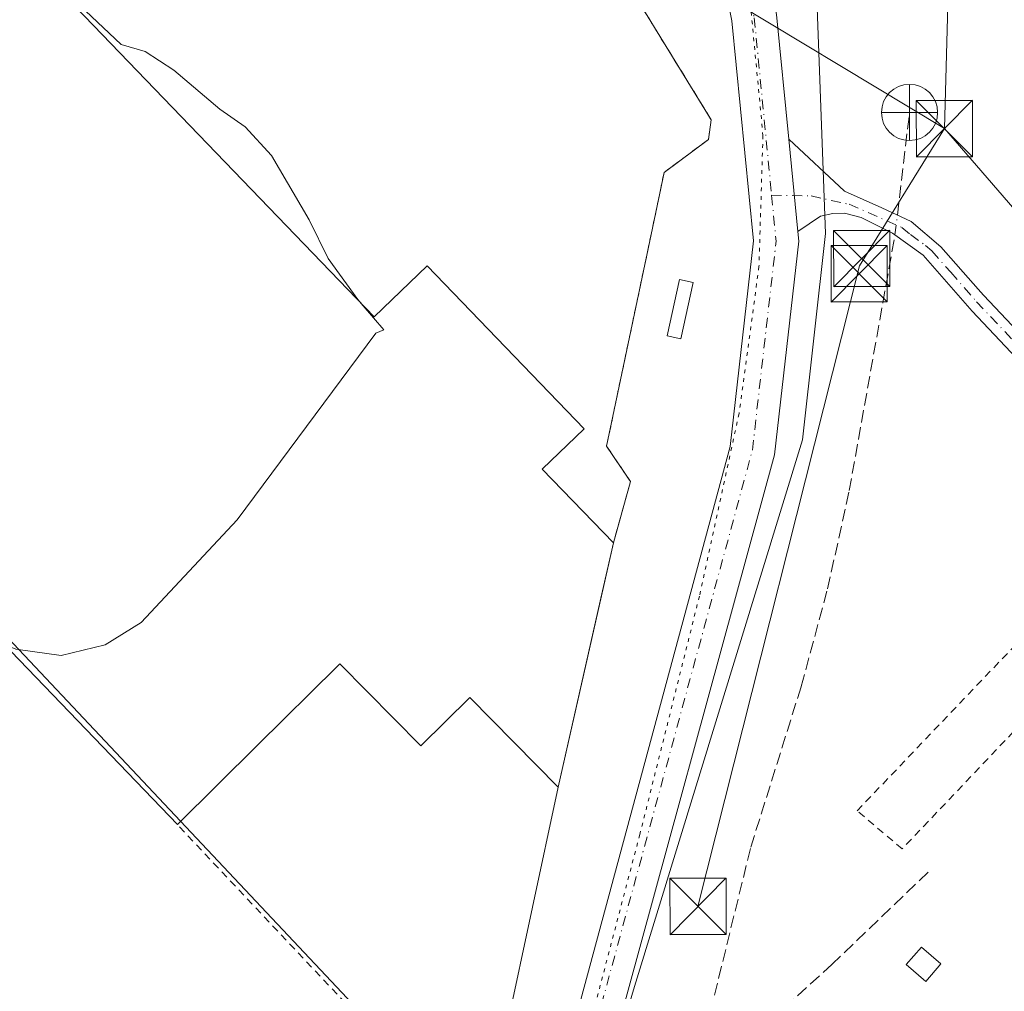
# Model space of a CAD drawing. Units: metres. Extents: x 622501 to 625993, y 4648531 to 4650904.
# Drawn here: x 623051 to 623182, y 4650040 to 4650169 of the extents above; entities that cross this region are included whole.
import ezdxf

# ---------------------------------------------------------------- set-up
doc = ezdxf.new("R2010")
doc.units = ezdxf.units.M
doc.header["$MEASUREMENT"] = 0
for name, pattern in [('DGN Style 2', [1.6480167562047852, 0.988810053722871, -0.6592067024819142]), ('DGN Style 3', [2.307223458686699, 1.648016756204785, -0.6592067024819142]), ('DGN Style 4', [2.6384748266838614, 1.318413404963828, -0.6592067024819142, 0.001648016756204785, -0.6592067024819142]), ('DGN Style 5', [1.1536117293433497, 0.4944050268614355, -0.6592067024819142])]:
    doc.linetypes.add(name, pattern=pattern)
for name, color, linetype, lineweight in [('Alambrada', 7, 'DGN Style 2', 0), ('Camino Cxs', 7, 'Continuous', 0), ('Camino eje', 30, 'DGN Style 4', 13), ('Carretera de calzada única Cxs', 7, 'Continuous', 13), ('Carretera de calzada única eje', 7, 'DGN Style 4', 0), ('Corriente artificial lineal', 4, 'DGN Style 3', 13), ('Corriente artificial lineal oculto', 135, 'DGN Style 4', 13), ('Curva de nivel normal', 30, 'Continuous', 0), ('Edificación industrial Cxs', 135, 'Continuous', 13), ('Edificación ligera', 1, 'Continuous', 0), ('Edificación ligera Cxs', 1, 'Continuous', 0), ('Huerta CxS', 92, 'Continuous', 0), ('Instalación de energía eléctrica Cxs', 135, 'Continuous', 0), ('Instalación educativa CxS', 9, 'Continuous', 0), ('Muro lineal', 1, 'DGN Style 3', 13), ('Núcleo urbano CxS', 7, 'Continuous', 0), ('Punto fluvial desagüe desconocido', 7, 'Continuous', 0), ('Recinto industrial CxS', 135, 'Continuous', 0), ('Tendido', 6, 'Continuous', 0), ('Torre de tendido puntual', 7, 'Continuous', 0), ('Vía pecuaria eje', 92, 'DGN Style 5', 0), ('Área de servicio Cxs', 135, 'Continuous', 0)]:
    doc.layers.add(name, color=color, linetype=linetype, lineweight=lineweight)

# ---------------------------------------------------------------- blocks, each defined once
blk = doc.blocks.new('5PFDES')
at = {"layer": 'Instalación de energía eléctrica Cxs', "color": 142, "linetype": 'Continuous', "lineweight": 13}
for p, q in [((-0.002, 0.374), (0.001, -0.375)), ((-0.375, -0.002), (0.374, 0.001))]:
    blk.add_line(p, q, dxfattribs=at)
blk.add_circle((-0.0002529909610748291, -0.0002529909610748291), 0.3742529911326177, dxfattribs=at)
blk = doc.blocks.new('5TTEND')
at = {"layer": 'Instalación educativa CxS', "color": 7, "linetype": 'Continuous', "lineweight": 0}
for p, q in [((-0.375, 0.3754), (0.375, -0.3746)), ((0.3720000000000001, 0.3784000000000001), (-0.3720000000000001, -0.3776))]:
    blk.add_line(p, q, dxfattribs=at)
at = {"layer": 'Instalación educativa CxS', "color": 7, "linetype": 'Continuous', "lineweight": 0, "flags": 128}
blk.add_lwpolyline([(-0.375, -0.3746), (0.375, -0.3746), (0.375, 0.3754), (-0.375, 0.3754), (-0.3720000000000001, -0.3776)], dxfattribs=at)

msp = doc.modelspace()

# ---------------------------------------------------------------- linework, layer by layer
at = {"layer": 'Alambrada', "color": 7, "linetype": 'DGN Style 2', "lineweight": 0}
for points in [[(623092.0000999998, 4650288.460100001, 266.1812000000064), (623126.3501000004, 4650244.460100001, 264.6423000000068), (623137.7301000003, 4650195.640100001, 264.739499999996), (623131.5900999998, 4650179.7601, 264.6150000000052), (623131.1201, 4650174.940099999, 265.1101999999955), (623142.9600999998, 4650155.7301, 264.6426000000066), (623142.6001000004, 4650153.100099999, 264.7761000000028), (623136.6901000004, 4650148.710100001, 265.0709999999963), (623129.0100999996, 4650112.2401, 265.399900000004), (623132.1901000004, 4650107.5101, 264.9416999999958), (623129.9200999998, 4650099.3301, 266.8942999999999)], [(623203.1401000004, 4650103.120100001, 264.7158999999957), (623207.0900999998, 4650099.280099999, 264.2443000000058), (623168.4101, 4650058.5801, 265.5497999999934), (623162.3901000004, 4650063.640100001, 265.2079999999987), (623200.3000999996, 4650103.350099999, 264.7486000000063)], [(623055.8300999999, 4650033.3101, 265.9282999999996), (623106.3101000005, 4649992.8201, 264.9663), (623112.3101000005, 4650018.8101, 264.7862000000023), (623071.8300999999, 4650061.800100001, 269.5265999999974)]]:
    msp.add_polyline3d(points, dxfattribs=at)
at = {"layer": 'Camino Cxs', "color": 7, "linetype": 'Continuous', "lineweight": 0, "extrusion": (-0.0006026642611966876, 0.006163689148275109, 0.9999808226820511), "elevation": 28551.00242914442, "flags": 128}
msp.add_lwpolyline([(623154.5430601479, 4650053.161268543), (623153.3394142019, 4650065.47120238)], dxfattribs=at)
at = {"layer": 'Camino Cxs', "color": 7, "linetype": 'Continuous', "lineweight": 0}
for points in [[(623153.2932000002, 4650153.1194, 264.4614000000001), (623160.7099000001, 4650146.2017, 264.5534999999945), (623165.7105, 4650143.9791, 265.2624999999971), (623169.6101000002, 4650142.1601, 264.9796999999962), (623173.5601000005, 4650138.800100001, 264.3013999999966), (623178.5500999996, 4650133.140100001, 264.2927999999956), (623179.2600999996, 4650132.340100001, 264.271900000007), (623189.8400999998, 4650121.120100001, 264.3389000000025), (623195.6300999997, 4650115.590100001, 264.1046000000061), (623203.0401, 4650108.5001, 264.0810000000056), (623204.6700999998, 4650106.950099999, 264.1030000000028), (623213.8901000004, 4650097.4301, 264.0148999999947), (623216.1300999997, 4650095.120100001, 264.0255999999936), (623221.1001000004, 4650090.450099999, 264.0602000000072), (623226.8000999996, 4650085.100099999, 264.0984000000026), (623227.9600999998, 4650083.960100001, 264.0521000000008), (623237.4901000002, 4650074.610099999, 264.0890000000072), (623259.1001000004, 4650053.840100001, 263.7841999999946), (623296.3201000001, 4650017.950099999, 265.6156000000047), (623330.5800999999, 4649984.710100001, 265.2407999999996)], [(623188.0201000003, 4650119.3101, 264.1830000000046), (623177.7200999996, 4650130.220100001, 264.2103000000061), (623171.1801000005, 4650137.670100001, 264.3714999999939), (623167.1201, 4650140.600099999, 265.1154999999999), (623162.9600999998, 4650142.6801, 264.8420000000042), (623160.7200999996, 4650143.280099999, 264.6396999999997), (623159.1700999998, 4650143.2301, 264.5455999999977), (623157.5201000003, 4650142.880100001, 264.4474999999948), (623154.4967, 4650140.809699999, 264.5380000000005), (623153.2932000002, 4650153.1193, 264.4614000000001), (623160.7099000001, 4650146.2017, 264.5534999999945), (623165.7105, 4650143.9791, 265.2624999999971), (623169.6101000002, 4650142.1601, 264.9796999999962), (623173.5601000005, 4650138.800100001, 264.3013999999966), (623178.5500999996, 4650133.140100001, 264.2927999999956), (623179.2600999996, 4650132.340100001, 264.271900000007), (623189.8400999998, 4650121.120100001, 264.3389000000025)], [(623323.3101000005, 4649988.190099999, 263.9910999999993), (623294.1401000004, 4650016.4801, 264.6447000000044), (623286.8601000002, 4650023.530099999, 263.7692999999999), (623273.2401000002, 4650036.670100001, 265.3098999999929), (623266.0100999996, 4650043.6501, 264.3678999999975), (623260.8901000004, 4650048.600099999, 264.1986000000034), (623259.3800999997, 4650050.0001, 264.1888999999938), (623235.2901, 4650072.380100001, 264.0436000000045), (623224.9901000002, 4650083.280099999, 263.9916999999987), (623214.3201000001, 4650093.290100001, 264.0632999999943), (623213.8101000005, 4650093.8201, 264.068299999999), (623202.8601000002, 4650105.130100001, 264.4679999999935), (623202.2701000003, 4650105.690099999, 264.4193999999989), (623188.0201000003, 4650119.3101, 264.1830000000046), (623177.7200999996, 4650130.220100001, 264.2103000000061), (623171.1801000005, 4650137.670100001, 264.3714999999939), (623167.1201, 4650140.600099999, 265.1154999999999), (623162.9600999998, 4650142.6801, 264.8420000000042), (623160.7200999996, 4650143.280099999, 264.6396999999997), (623159.1700999998, 4650143.2301, 264.5455999999977), (623157.5201000003, 4650142.880100001, 264.4474999999948), (623154.4967999998, 4650140.809699999, 264.5380000000005)]]:
    msp.add_polyline3d(points, dxfattribs=at)
at = {"layer": 'Camino eje', "color": 30, "linetype": 'DGN Style 4', "lineweight": 13}
msp.add_polyline3d([(623151.0091000004, 4650145.652100001, 264.4992000000057), (623156.2648999998, 4650145.5667, 264.4397000000026), (623161.3448999999, 4650144.4553, 264.6391000000003), (623168.3651000002, 4650141.380100001, 265.1172999999981), (623169.5000999998, 4650140.415100001, 264.7786000000052), (623171.5301000001, 4650138.950099999, 264.4158000000025), (623172.3701, 4650138.235099999, 264.3386000000028), (623174.8651000002, 4650135.405099999, 264.304099999994), (623178.3125, 4650131.4801, 264.2614999999932), (623183.5351, 4650125.9301, 264.3571999999986)], dxfattribs=at)
at = {"layer": 'Carretera de calzada única Cxs', "color": 7, "linetype": 'Continuous', "lineweight": 13, "extrusion": (-0.0006026642611966876, 0.006163689148275109, 0.9999808226820511), "elevation": 28551.00242914442, "flags": 128}
msp.add_lwpolyline([(623154.5430601479, 4650053.161268543), (623153.3394142019, 4650065.47120238)], dxfattribs=at)
at = {"layer": 'Carretera de calzada única Cxs', "color": 7, "linetype": 'Continuous', "lineweight": 13}
for points in [[(623100.6401000004, 4649954.6501, 264.9774000000034), (623115.1146999998, 4649999.7083, 264.7168999999994), (623145.4757000003, 4650112.204500001, 264.6082000000025), (623148.5888999999, 4650139.575099999, 264.5387999999948), (623145.7235000003, 4650168.881100001, 264.6224999999977), (623133.2446999997, 4650232.456499999, 264.5314999999973), (623126.3501000004, 4650244.460100001, 264.6423000000068)], [(623136.3400999998, 4650240.465500001, 264.4758000000002), (623139.0099, 4650234.235900001, 264.4710999999952), (623151.6668999996, 4650169.752900001, 264.4196999999986), (623153.2932000002, 4650153.1194, 264.4614000000001)], [(623036.0900999998, 4649830.880100001, 265.5056000000041), (623063.8000999996, 4649878.390100001, 265.2516000000033), (623074.4101, 4649898.100099999, 265.1046999999962), (623093.1601, 4649935.190099999, 264.9931999999972), (623096.9433000004, 4649944.1801, 264.9861999999994), (623100.6401000004, 4649954.6501, 264.9774000000034), (623115.1146999998, 4649999.7083, 264.7168999999994), (623145.4757000003, 4650112.204500001, 264.6082000000025), (623148.5888999999, 4650139.575099999, 264.5387999999948), (623145.7235000003, 4650168.881100001, 264.6224999999977), (623133.2446999997, 4650232.456499999, 264.5314999999973)], [(623151.6668999996, 4650169.752900001, 264.4196999999986), (623153.2932000002, 4650153.1193, 264.4614000000001), (623154.4967, 4650140.809699999, 264.5380000000005), (623154.6221000003, 4650139.5275, 264.5746000000072), (623151.3855, 4650111.070699999, 264.5684000000037), (623128.2433000002, 4650026.440099999, 264.6524000000064), (623126.1293000003, 4650018.704500001, 264.6392999999953), (623124.6633000001, 4650013.3201, 264.6264999999985), (623117.6901000004, 4649987.800100001, 264.6875), (623112.6001000004, 4649970.670100001, 264.7798999999941), (623105.9401000004, 4649951.120100001, 265.1092999999965), (623105.1933000004, 4649948.9287, 265.0623000000051), (623101.2401999999, 4649937.3301, 264.9921000000031), (623097.0100999996, 4649928.2601, 265.0984000000026), (623093.4501, 4649921.210100001, 265.1772999999957), (623082.4801000003, 4649899.540100001, 265.1729999999953), (623069.4801000003, 4649875.210100001, 265.2608000000037)], [(623154.4967999998, 4650140.809699999, 264.5380000000005), (623154.6221000003, 4650139.5275, 264.5746000000072), (623151.3855, 4650111.070699999, 264.5684000000037), (623128.2433000002, 4650026.440099999, 264.6524000000064)]]:
    msp.add_polyline3d(points, dxfattribs=at)
at = {"layer": 'Carretera de calzada única eje', "color": 7, "linetype": 'DGN Style 4', "lineweight": 0, "extrusion": (-0.01025522376554936, 0.003579028239235021, 0.9999410087312057), "elevation": 10516.93700080375, "flags": 128}
msp.add_lwpolyline([(623120.9520587869, 4650137.794632423), (623121.5488714774, 4650131.693738424), (623118.374571716, 4650103.780014569), (623093.3824265149, 4650011.990026677)], dxfattribs=at)
at = {"layer": 'Carretera de calzada única eje', "color": 7, "linetype": 'DGN Style 4', "lineweight": 0}
msp.add_polyline3d([(623130.9681000002, 4650245.3847, 264.5178000000014), (623136.1272999998, 4650233.3463, 264.4945000000007), (623148.6951000001, 4650169.3169, 264.4679000000033), (623151.0091000004, 4650145.652100001, 264.4992000000057)], dxfattribs=at)
at = {"layer": 'Corriente artificial lineal', "color": 4, "linetype": 'DGN Style 3', "lineweight": 13, "extrusion": (0.00189458797069139, 0.01592539712714362, 0.999871387860841), "elevation": 75500.25850465885, "flags": 128}
msp.add_lwpolyline([(-69466.89174606872, -4690590.829524909), (-69466.89174606884, -4690604.597087345)], dxfattribs=at)
at = {"layer": 'Corriente artificial lineal', "color": 4, "linetype": 'DGN Style 3', "lineweight": 13}
msp.add_polyline3d([(623134.4347999999, 4650016.614700001, 264.5103999999992), (623134.8601000002, 4650017.590100001, 264.4904999999999), (623142.2901, 4650034.600099999, 264.6392000000051), (623148.2301000003, 4650058.800100001, 264.3959000000032), (623154.9501, 4650080.200099999, 264.2434000000067), (623158.4600999998, 4650093.210100001, 264.3212000000058), (623161.3501000004, 4650106.3101, 264.2363999999943), (623167.4419999998, 4650140.367799999, 264.3304999999964)], dxfattribs=at)
at = {"layer": 'Corriente artificial lineal oculto', "color": 135, "linetype": 'DGN Style 4', "lineweight": 13, "extrusion": (0.002582938311252389, 0.02171139472118944, 0.9997609433104201), "elevation": 102834.9034045355, "flags": 128}
msp.add_lwpolyline([(-69464.60276645294, -4690068.530681278), (-69464.60276645282, -4690071.206251626)], dxfattribs=at)
at = {"layer": 'Curva de nivel normal', "color": 30, "linetype": 'Continuous', "lineweight": 0, "elevation": 265, "flags": 128}
for points in [[(623044.1399999997, 4650187.460100001), (623051.54, 4650178.850099999), (623059.5700000003, 4650170.220100001), (623064.3200000003, 4650165.7401), (623067.5300000003, 4650164.800100001), (623071.3600000005, 4650162.3301), (623077.4600000001, 4650157.130100001), (623080.8600000005, 4650154.7601), (623084.3499999996, 4650150.940099999), (623089.4000000004, 4650142.380100001), (623091.9299999997, 4650137.220100001), (623095.8799999999, 4650131.7601), (623096.5860000001, 4650130.9396)], [(623096.5860000001, 4650130.9396), (623099.3300000001, 4650127.7501), (623098.2800000003, 4650127.290100001), (623079.7800000003, 4650102.420100001), (623066.9900000002, 4650088.7401), (623062.2000000002, 4650085.7401), (623056.3200000003, 4650084.350099999), (623050.2999999998, 4650085.1601), (623048.6986999996, 4650085.8409)]]:
    msp.add_lwpolyline(points, dxfattribs=at)
at = {"layer": 'Edificación industrial Cxs', "color": 135, "linetype": 'Continuous', "lineweight": 13, "elevation": 272.232799999998, "flags": 128}
msp.add_lwpolyline([(623044.9600999998, 4650309.710100001), (623061.9401000004, 4650287.550100001), (622995.0900999998, 4650236.3301), (623098.0301000001, 4650129.440099999), (623105.1201, 4650136.270099999), (623126.0301000001, 4650114.550100001), (623120.4401000004, 4650109.170100001), (623129.9200999998, 4650099.3301), (623122.5500999996, 4650066.800100001), (623110.8000999996, 4650078.7301), (623104.2600999996, 4650072.300100001), (623093.4801000003, 4650083.2301), (623093.1047999999, 4650082.8586), (623082.5147000002, 4650072.3761), (623071.8300999999, 4650061.800100001), (622989.6901000004, 4650147.170100001)], dxfattribs=at)
at = {"layer": 'Edificación industrial Cxs', "color": 135, "linetype": 'Continuous', "lineweight": 13, "extrusion": (0.01112008419815698, -0.0115573604576648, 0.9998713773014395), "elevation": -46544.33722920022, "flags": 128}
msp.add_lwpolyline([(623030.3030336378, 4649834.425980317), (622948.1469801293, 4649919.801682434)], dxfattribs=at)
at = {"layer": 'Edificación industrial Cxs', "color": 135, "linetype": 'Continuous', "lineweight": 13}
for points in [[(622978.6501000002, 4650215.870100001, 270.5939000000071), (622971.7600999996, 4650223.030099999, 270.7649999999995), (622956.8000999996, 4650238.5801, 268.5942000000068), (622972.1201, 4650253.3301, 269.7799999999988), (622975.1001000004, 4650256.170100001, 269.2440000000061), (623044.9600999998, 4650309.710100001, 267.1499999999942), (623061.9401000004, 4650287.550100001, 267.8027000000002), (622995.0900999998, 4650236.3301, 269.786300000007), (623098.0301000001, 4650129.440099999, 269.0675999999949), (623105.1201, 4650136.270099999, 265.6999999999971), (623126.0301000001, 4650114.550100001, 266.2844999999944), (623120.4401000004, 4650109.170100001, 269.0302999999985), (623129.9200999998, 4650099.3301, 266.8942999999999)], [(623129.9200999998, 4650099.3301, 266.8942999999999), (623122.5500999996, 4650066.800100001, 267.2192000000068), (623110.8000999996, 4650078.7301, 270.8859999999986), (623104.2600999996, 4650072.300100001, 268.0289000000048), (623093.4801000003, 4650083.2301, 272.232799999998), (623093.1047999999, 4650082.8586, 272.2255000000005), (623082.5147000002, 4650072.3761, 270.3239999999932), (623071.8300999999, 4650061.800100001, 269.5265999999974)]]:
    msp.add_polyline3d(points, dxfattribs=at)
at = {"layer": 'Edificación ligera', "color": 1, "linetype": 'Continuous', "lineweight": 0}
msp.add_polyline3d([(623173.5563000003, 4650043.238800001, 264.2807999999932), (623171.5455, 4650040.910399999, 264.2351999999955), (623168.9471000005, 4650043.1545, 264.1855999999971), (623170.9578999998, 4650045.482799999, 264.2265999999945), (623173.5563000003, 4650043.238800001, 264.2807999999932)], dxfattribs=at)
at = {"layer": 'Edificación ligera Cxs', "color": 1, "linetype": 'Continuous', "lineweight": 0}
msp.add_polyline3d([(623140.5701000001, 4650134.030099999, 265.175900000002), (623138.9301000005, 4650126.520099999, 265.7819000000018), (623137.0701000001, 4650126.9301, 266.1272999999928), (623138.7100999998, 4650134.420100001, 265.3882000000012), (623140.5701000001, 4650134.030099999, 265.175900000002)], dxfattribs=at)
for points in [[(623140.5701000001, 4650134.030099999, 266.1272999999928), (623138.9301000005, 4650126.520099999, 266.1272999999928), (623137.0701000001, 4650126.9301, 266.1272999999928), (623138.7100999998, 4650134.420100001, 266.1272999999928)], [(623173.5563000003, 4650043.238800001, 264.2807999999932), (623171.5455, 4650040.910399999, 264.2807999999932), (623168.9471000005, 4650043.1545, 264.2807999999932), (623170.9578999998, 4650045.482799999, 264.2807999999932)]]:
    msp.add_3dface(points, dxfattribs=at)
at = {"layer": 'Huerta CxS', "color": 92, "linetype": 'Continuous', "lineweight": 0}
msp.add_polyline3d([(623590.6889000004, 4649757.579100001, 260.9241999999941), (623587.5714999996, 4649755.5023, 260.9651000000013), (623496.6158999996, 4649658.000499999, 262.5194000000047), (623404.2423, 4649723.4209, 263.1083999999973), (623329.8284999998, 4649783.3685, 263.4523999999947), (623258.9638999999, 4649830.907099999, 264.0384999999951), (623259.5166999997, 4649831.444499999, 263.9735999999975), (623246.2906999999, 4649840.921900001, 264.0237999999954), (623194.8447000004, 4649877.7871, 264.4643000000069), (623103.3475000003, 4649949.9683, 264.9418000000005), (623103.6054999996, 4649950.504899999, 264.9360000000015), (623109.6359000001, 4649968.2119, 264.8546999999962), (623113.8737000005, 4649980.655900001, 264.7212), (623123.2330999998, 4650008.141100001, 264.6606000000029), (623132.7153000003, 4650040.2379, 264.6570000000065), (623155.1196999997, 4650113.0623, 264.5498999999982), (623158.1750999996, 4650140.5635, 264.4315000000061), (623155.8234999999, 4650204.4047, 264.1760999999969), (623151.7723000003, 4650243.883099999, 264.2041999999929), (623162.2496999997, 4650244.960300001, 264.1367999999929), (623286.5689000003, 4650112.866699999, 262.982799999998), (623489.1096999999, 4649877.052300001, 261.9303000000073), (623506.2008999997, 4649856.9505, 261.7553000000044)], close=True, dxfattribs=at)
msp.add_polyline3d([(623162.2496999997, 4650244.960300001, 264.1367999999929), (623151.7723000003, 4650243.883099999, 264.2041999999929), (623155.8234999999, 4650204.4047, 264.1760999999969), (623158.1750999996, 4650140.5635, 264.4315000000061), (623155.1196999997, 4650113.0623, 264.5498999999982), (623132.7153000003, 4650040.2379, 264.6570000000065), (623123.2330999998, 4650008.141100001, 264.6606000000029)], dxfattribs=at)
at = {"layer": 'Muro lineal', "color": 1, "linetype": 'DGN Style 3', "lineweight": 13}
msp.add_polyline3d([(623171.8501000004, 4650055.460100001, 264.8739999999962), (623159.0800999999, 4650043.210100001, 264.3139999999985), (623150.3000999996, 4650035.2301, 264.8733000000066), (623142.2200999996, 4650028.920100001, 265.5522000000055)], dxfattribs=at)
at = {"layer": 'Núcleo urbano CxS', "color": 7, "linetype": 'Continuous', "lineweight": 0}
for points in [[(623026.9504000006, 4650300.3979, 264.4980999999971), (623062.4801000003, 4650327.190099999, 264.2056000000011), (623071.0925000003, 4650328.9871, 264.2703000000038), (623085.4899000004, 4650335.225299999, 264.0999000000011), (623086.3705000002, 4650335.6063, 263.9670999999944), (623094.1885000002, 4650327.175100001, 264.036500000002), (623153.3935000002, 4650263.327099999, 264.1346000000049), (623159.0301000001, 4650257.248500001, 263.976999999999), (623160.4763000002, 4650251.722899999, 264.1579999999958), (623162.2496999997, 4650244.960300001, 264.1367999999929), (623151.7723000003, 4650243.883099999, 264.2041999999929), (623155.8234999999, 4650204.4047, 264.1760999999969), (623158.1750999996, 4650140.5635, 264.4315000000061), (623155.1196999997, 4650113.0623, 264.5498999999982), (623132.7153000003, 4650040.2379, 264.6570000000065), (623123.2330999998, 4650008.141100001, 264.6606000000029), (623122.9341000002, 4650008.4561, 264.6687999999995), (623112.4698000001, 4650019.558499999, 264.7752999999939), (623111.7005000003, 4650020.374700001, 264.7728000000061), (622991.1114999996, 4650148.316500001, 265.5498999999982)], [(623162.2496999997, 4650244.960300001, 264.1367999999929), (623151.7723000003, 4650243.883099999, 264.2041999999929), (623155.8234999999, 4650204.4047, 264.1760999999969), (623158.1750999996, 4650140.5635, 264.4315000000061), (623155.1196999997, 4650113.0623, 264.5498999999982), (623132.7153000003, 4650040.2379, 264.6570000000065), (623123.2330999998, 4650008.141100001, 264.6606000000029)], [(623123.2330999998, 4650008.141100001, 264.6606000000029), (623122.9341000002, 4650008.4561, 264.6687999999995), (623112.4698000001, 4650019.558499999, 264.7752999999939), (623111.7005000003, 4650020.374700001, 264.7728000000061), (622991.1114999996, 4650148.316500001, 265.5498999999982), (622989.6901000004, 4650147.170100001, 265.6178000000073)], [(622991.1114999996, 4650148.316500001, 265.5498999999982), (623111.7005000003, 4650020.374700001, 264.7728000000061), (623112.4698000001, 4650019.558499999, 264.7752999999939), (623122.9341000002, 4650008.4561, 264.6687999999995), (623123.2330999998, 4650008.141100001, 264.6606000000029), (623113.8737000005, 4649980.655900001, 264.7212), (623109.6359000001, 4649968.2119, 264.8546999999962), (623103.6054999996, 4649950.504899999, 264.9360000000015), (623090.0701000001, 4649970.850099999, 265.1637000000046), (623038.8201000001, 4650011.5801, 265.3546000000061)]]:
    msp.add_polyline3d(points, dxfattribs=at)
at = {"layer": 'Recinto industrial CxS', "color": 135, "linetype": 'Continuous', "lineweight": 0, "extrusion": (0.9752828724521442, -0.2209599926142932, 1.911508443392605e-05), "elevation": -419757.9701469161, "flags": 128}
msp.add_lwpolyline([(4672849.015244457, 274.9180090913973), (4672842.460829865, 276.8812090917543), (4672815.660817465, 275.2429090914636)], dxfattribs=at)
at = {"layer": 'Recinto industrial CxS', "color": 135, "linetype": 'Continuous', "lineweight": 0, "extrusion": (-0.0103340572165913, -0.04843080135439944, 0.9987730797041012), "elevation": -231378.9542226726, "flags": 128}
msp.add_lwpolyline([(-360972.3294684985, 4671998.050742571), (-360972.3294684985, 4671948.92012901)], dxfattribs=at)
at = {"layer": 'Recinto industrial CxS', "color": 135, "linetype": 'Continuous', "lineweight": 0}
for points in [[(623126.3501000004, 4650244.460100001, 264.6423000000068), (623137.7301000003, 4650195.640100001, 264.739499999996), (623131.5900999998, 4650179.7601, 264.6150000000052), (623131.1201, 4650174.940099999, 265.1101999999955), (623134.5332000004, 4650169.4024, 265.4015000000072), (623142.9600999998, 4650155.7301, 264.6426000000066), (623142.6001000004, 4650153.100099999, 264.7761000000028), (623136.6901000004, 4650148.710100001, 265.0709999999963), (623134.7728000004, 4650139.6053, 265.090400000001)], [(623134.5332000004, 4650169.4024, 265.4015000000072), (623142.9600999998, 4650155.7301, 264.6426000000066), (623142.6001000004, 4650153.100099999, 264.7761000000028), (623136.6901000004, 4650148.710100001, 265.0709999999963), (623134.7728000004, 4650139.6053, 265.090400000001), (623129.0100999996, 4650112.2401, 265.399900000004), (623132.1901000004, 4650107.5101, 264.9416999999958), (623129.9200999998, 4650099.3301, 266.8942999999999), (623128.4718000004, 4650092.937700001, 268.8574999999983), (623122.5500999996, 4650066.800100001, 267.2192000000068), (623112.3101000005, 4650018.8101, 264.7862000000023), (623106.3101000005, 4649992.8201, 264.9663), (623102.5701000001, 4649986.550100001, 265.998900000006), (623099.9450000003, 4649983.253000001, 268.8371999999945), (623090.0701000001, 4649970.850099999, 268.4643000000069), (623038.8201000001, 4650011.5801, 268.9005000000034)], [(623134.7728000004, 4650139.6053, 265.090400000001), (623129.0100999996, 4650112.2401, 265.399900000004), (623132.1901000004, 4650107.5101, 264.9416999999958), (623129.9200999998, 4650099.3301, 266.8942999999999)]]:
    msp.add_polyline3d(points, dxfattribs=at)
at = {"layer": 'Tendido', "color": 6, "linetype": 'Continuous', "lineweight": 0, "extrusion": (0.7769232023647401, -0.01641336403250214, 0.6293813939960837), "elevation": 408000.486086606, "flags": 128}
msp.add_lwpolyline([(4662400.820913222, -330102.5817844925), (4662338.642375167, -330104.8184434784), (4662279.488330961, -330104.2732087898)], dxfattribs=at)
at = {"layer": 'Tendido', "color": 6, "linetype": 'Continuous', "lineweight": 0, "extrusion": (0.4946417758446813, 0.8174882345761587, 0.2950296593882983), "elevation": 4109772.730829932, "flags": 128}
msp.add_lwpolyline([(1874296.76090427, -1268709.011260013), (1874182.918016156, -1268712.476713969), (1874145.026321021, -1268712.645318896)], dxfattribs=at)
at = {"layer": 'Tendido', "color": 6, "linetype": 'Continuous', "lineweight": 0, "extrusion": (0.0847368088397074, -0.02457109877338979, 0.9961003635842782), "elevation": -61189.64099735236, "flags": 128}
msp.add_lwpolyline([(4639732.664309316, 693844.2813232545), (4639711.933941131, 693850.0641104239), (4639623.96463769, 693846.9743656525)], dxfattribs=at)
at = {"layer": 'Tendido', "color": 6, "linetype": 'Continuous', "lineweight": 0, "extrusion": (0.002460120070399933, -0.002843933169787772, 0.9999929299016895), "elevation": -11426.62758306974, "flags": 128}
msp.add_lwpolyline([(623314.1447993182, 4649975.953472984), (623171.4970139223, 4650140.855139842)], dxfattribs=at)
at = {"layer": 'Vía pecuaria eje', "color": 92, "linetype": 'DGN Style 5', "lineweight": 0}
msp.add_polyline3d([(623147.7340000002, 4650175.8553, 264.4572000000044), (623149.8503999999, 4650153.6305, 264.4744000000064), (623149.3210000005, 4650136.168299999, 264.571100000001), (623146.6749, 4650116.589500001, 264.6113999999943), (623141.3828999996, 4650092.248299999, 264.6125999999931), (623133.4448999995, 4650060.4988, 264.6235000000015), (623124.9778000005, 4650028.2203, 264.6549999999988), (623115.4523, 4649993.2959, 264.688599999994), (623105.3975999998, 4649960.488100001, 264.9710999999952), (623095.8722999999, 4649935.617799999, 265.0078000000067), (623084.2302000001, 4649910.2183, 265.0852000000014), (623070.4715999998, 4649884.818800001, 265.1845999999932), (623049.3043000001, 4649848.3071, 265.4315000000061)], dxfattribs=at)
at = {"layer": 'Área de servicio Cxs', "color": 135, "linetype": 'Continuous', "lineweight": 0}
msp.add_polyline3d([(623140.5701000001, 4650134.030099999, 265.175900000002), (623138.9301000005, 4650126.520099999, 265.7819000000018), (623137.0701000001, 4650126.9301, 266.1272999999928), (623138.7100999998, 4650134.420100001, 265.3882000000012), (623140.5701000001, 4650134.030099999, 265.175900000002)], dxfattribs=at)
msp.add_3dface([(623140.5701000001, 4650134.030099999, 265.175900000002), (623138.9301000005, 4650126.520099999, 265.7819000000018), (623137.0701000001, 4650126.9301, 266.1272999999928), (623138.7100999998, 4650134.420100001, 265.3882000000012)], dxfattribs=at)

# ---------------------------------------------------------------- block references
at = {"layer": 'Punto fluvial desagüe desconocido', "color": 7, "linetype": 'Continuous', "lineweight": 0, "xscale": 10, "yscale": 10, "zscale": 10}
msp.add_blockref('5PFDES', (623169.3842000002, 4650156.693399999, 264.0512000000017), dxfattribs=at)
at = {"layer": 'Torre de tendido puntual', "color": 7, "linetype": 'Continuous', "lineweight": 0, "xscale": 10, "yscale": 10, "zscale": 10}
for p in [(623174.0347999996, 4650154.546599999, 265.0200999999943), (623163.0202000003, 4650137.2304, 265.5687000000034), (623162.6709000003, 4650135.192500001, 265.4241999999941), (623141.1858000001, 4650050.894500001, 265.257700000002)]:
    msp.add_blockref('5TTEND', p, dxfattribs=at)

doc.saveas('drawing.dxf')
